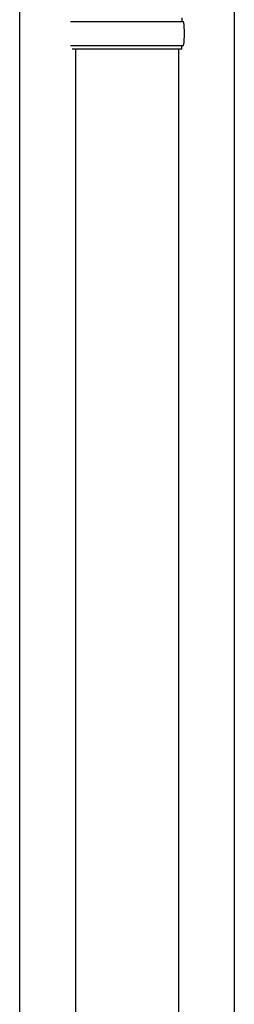
# Model space of a CAD drawing. Units: millimetres. Extents: x 0 to 42050, y 0 to 29700.
# Drawn here: x 19025 to 19150, y 11513 to 12086 of the extents above; entities that cross this region are included whole.
import ezdxf

# ---------------------------------------------------------------- set-up
doc = ezdxf.new("R2010")
doc.units = ezdxf.units.MM
doc.layers.add('YKK_13', color=4, linetype='Continuous', lineweight=30)
doc.layers.add('YKK_A1', color=4, linetype='Continuous', lineweight=30)

msp = doc.modelspace()

# ---------------------------------------------------------------- linework, layer by layer
at = {"layer": 'YKK_13'}
for p, q in [((19054.68, 12085.36), (19120.68, 12085.36)), ((19119.68, 12087.36), (19119.68, 12085.36)), ((19054.68, 12071.36), (19120.68, 12071.36)), ((19055.68, 12069.36), (19119.68, 12069.36)), ((19057.68, 12069.36), (19057.68, 11137.35)), ((19117.68, 12069.36), (19117.68, 11137.35)), ((19119.68, 12069.36), (19119.68, 12071.36))]:
    msp.add_line(p, q, dxfattribs=at)
for start, end in [(359.99998, 8.17124), (351.82873, 359.99998)]:
    msp.add_arc((19071.93, 12078.36), 49.25, start, end, dxfattribs=at)
at = {"layer": 'YKK_A1'}
for p, q in [((19025.18, 10428.35), (19025.18, 13283.35)), ((19150.18, 13283.35), (19150.18, 10428.35))]:
    msp.add_line(p, q, dxfattribs=at)

doc.saveas('drawing.dxf')
